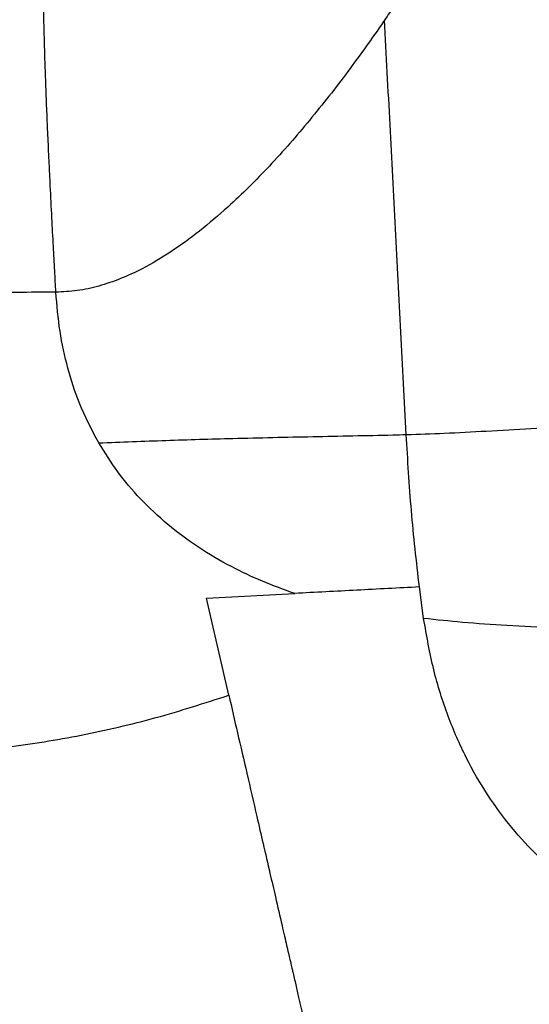
# Model space of a CAD drawing. Units: millimetres. Extents: x 67757.5 to 67773.5, y 32853.1 to 32858.9.
# Drawn here: x 67766.2 to 67766.2, y 32854.9 to 32855.1 of the extents above; entities that cross this region are included whole.
import ezdxf

# ---------------------------------------------------------------- set-up
doc = ezdxf.new("R2010")
doc.units = ezdxf.units.MM
doc.linetypes.add('SLD-CONTINUA', pattern=[0])

msp = doc.modelspace()

# ---------------------------------------------------------------- linework, layer by layer
at = {"color": 7, "linetype": 'SLD-CONTINUA'}
for p, q in [((67766.20310806834, 32854.99560331614), (67766.21579859374, 32854.9962683984)), ((67766.23433330393, 32854.99267803118), (67766.23371867786, 32854.99720752268)), ((67766.2063355928, 32854.98164030592), (67766.20310806834, 32854.99560331614))]:
    msp.add_line(p, q, dxfattribs=at)
for points, knots in [([(67766.18148218555, 32855.03957460981), (67766.18142602924, 32855.04058635903), (67766.18130435284, 32855.04277856267), (67766.18111342023, 32855.04633685906), (67766.18090057226, 32855.05042605643), (67766.18071521311, 32855.05410858012), (67766.18056823395, 32855.05714047844), (67766.18046718216, 32855.05927853631), (67766.18037820165, 32855.06120911127), (67766.18030074147, 32855.06293375518), (67766.18023427048, 32855.06445452519), (67766.18011582998, 32855.06725436279), (67766.17996623839, 32855.0711478072), (67766.17981128332, 32855.07611255997), (67766.17971274513, 32855.08081436259), (67766.1796824556, 32855.08529684508), (67766.1797274595, 32855.08910753918), (67766.17982890892, 32855.09221582201), (67766.17996336002, 32855.09476222882), (67766.18014303889, 32855.0971201521), (67766.18040460182, 32855.09964821956), (67766.18078211443, 32855.10227586707), (67766.1813195632, 32855.10491879779), (67766.1819916863, 32855.10733047334), (67766.18281768847, 32855.10950410111), (67766.18381479176, 32855.11143329969), (67766.18518615016, 32855.11337221635), (67766.18703442393, 32855.1151794224), (67766.18883095091, 32855.11604541032), (67766.18971700591, 32855.11647251938)], [0, 0, 0, 0, 0.02883784196700987, 0.06248428092670244, 0.1009386858246673, 0.1447495082538482, 0.1670849364628228, 0.1875289459797192, 0.206081544781946, 0.2227427379274906, 0.2375125292725446, 0.2503909234760311, 0.3047448131608801, 0.3530513767020369, 0.4019010454745304, 0.4529349635439753, 0.5001174625116277, 0.5329701064313755, 0.5647625869363307, 0.595500370443537, 0.6251896968673142, 0.6682910420678331, 0.7098768200049576, 0.749979138473231, 0.7928613808714968, 0.8345940282844887, 0.8752382521334467, 0.9384669587041977, 1, 1, 1, 1]), ([(67766.24940535838, 32855.11426229075), (67766.24933373964, 32855.1140993188), (67766.24915033719, 32855.11368197753), (67766.24854834992, 32855.11241892072), (67766.2475673199, 32855.11043785325), (67766.24616562824, 32855.1077136331), (67766.24438279473, 32855.10436337575), (67766.2421957388, 32855.10039492881), (67766.2395981942, 32855.09585804465), (67766.23730466975, 32855.09201133362), (67766.23546790406, 32855.08902370713), (67766.23419766431, 32855.08699448558), (67766.23288610231, 32855.08493784087), (67766.23153413497, 32855.08285968473), (67766.23014604945, 32855.08076558429), (67766.2291930407, 32855.07936651036), (67766.22871525143, 32855.07866508712)], [0, 0, 0, 0, 0.03475588059077671, 0.08900343375298653, 0.1666632446433267, 0.2511229310659535, 0.3424692656794719, 0.4524921743362103, 0.5697792534115621, 0.6931399380604361, 0.7429767102494197, 0.7934555539873516, 0.8444878394031091, 0.8959835282681627, 0.9478515252505864, 1, 1, 1, 1]), ([(67766.22871521194, 32855.07866512022), (67766.2286664673, 32855.07859407685), (67766.22696409555, 32855.0761129383), (67766.2234990943, 32855.07125799233), (67766.21805635309, 32855.06429032919), (67766.21234237426, 32855.05774300534), (67766.20701944624, 32855.05243828379), (67766.2022348077, 32855.04836124762), (67766.19813259324, 32855.04536948193), (67766.19431101056, 32855.04309598957), (67766.190823426, 32855.04147544139), (67766.18770786798, 32855.04040959665), (67766.18459674822, 32855.03971014018), (67766.18250988817, 32855.03961933035), (67766.18148218555, 32855.03957460981)], [0, 0, 0, 0, 0.004277143129568492, 0.1493761656572845, 0.2931868354424036, 0.4328178353184223, 0.5656018648102862, 0.6492099244410268, 0.7282819682051085, 0.8025546763398003, 0.8551521779764828, 0.90528669375888, 0.9533571442389902, 1, 1, 1, 1]), ([(67766.23183674787, 32855.01910338688), (67766.23158012143, 32855.02400011127), (67766.23106686375, 32855.03379365099), (67766.23028806472, 32855.04865402219), (67766.22950344568, 32855.0636254452), (67766.22897799425, 32855.07365165559), (67766.22871525143, 32855.07866508712)], [0, 0, 0, 0, 0.2500180866671893, 0.5000408172871823, 0.7500041362689344, 0.9999999999999999, 0.9999999999999999, 0.9999999999999999, 0.9999999999999999]), ([(67766.18148218555, 32855.03957460981), (67766.17775672389, 32855.03954942701), (67766.17030112026, 32855.03949902975), (67766.15911898122, 32855.03904096113), (67766.14794553479, 32855.03832754372), (67766.14052549501, 32855.03759840367), (67766.13681314356, 32855.03723360451)], [0, 0, 0, 0, 0.2498430608845346, 0.4999999999457289, 0.7498428878285854, 1, 1, 1, 1]), ([(67766.1876441515, 32855.0179019409), (67766.1866587934, 32855.01978338703), (67766.18485325383, 32855.02323089047), (67766.18310647094, 32855.02866755288), (67766.18194194298, 32855.03401083291), (67766.18163742559, 32855.03769596487), (67766.18148218555, 32855.03957460981)], [0, 0, 0, 0, 0.2793463887313269, 0.5118656401551791, 0.7511537835503145, 1, 1, 1, 1]), ([(67766.23183674787, 32855.01910338688), (67766.23365350268, 32855.01916321043), (67766.23751495604, 32855.01929036343), (67766.24349376275, 32855.01961897174), (67766.24984065861, 32855.01997977479), (67766.256293046, 32855.02033031055), (67766.26259763862, 32855.0206033304), (67766.26804365947, 32855.02072788261), (67766.2725306474, 32855.02069103497), (67766.276063876, 32855.02051473186), (67766.27902468992, 32855.02016914453), (67766.28123312359, 32855.01960924415), (67766.28253866694, 32855.01896466917), (67766.28267245548, 32855.01843047133), (67766.28272049391, 32855.01823866107)], [0, 0, 0, 0, 0.08668486379877273, 0.1842458649462685, 0.2889609453004014, 0.3972408724020375, 0.5057340831076177, 0.6114907121005072, 0.6876376998782856, 0.7604123832523587, 0.8298276463637193, 0.8967028414108431, 0.9629098918264548, 1, 1, 1, 1]), ([(67766.18764401696, 32855.01790186457), (67766.19086376921, 32855.01802985091), (67766.19731274489, 32855.01828620005), (67766.20757544393, 32855.01858216579), (67766.21841713713, 32855.01882079312), (67766.2267012364, 32855.01898282711), (67766.23118753202, 32855.01908810309), (67766.23183675046, 32855.01910333773)], [0, 0, 0, 0, 0.2163360638901401, 0.4333084969303808, 0.6945140220482962, 0.9557926747697697, 1, 1, 1, 1]), ([(67766.23371867786, 32854.99720752268), (67766.23330313453, 32855.0008711251), (67766.23247095407, 32855.00820797382), (67766.23204833682, 32855.01546836863), (67766.23183675046, 32855.01910333773)], [0, 0, 0, 0, 0.4993427768904393, 1, 1, 1, 1]), ([(67766.21579865848, 32854.99626837672), (67766.21423971331, 32854.99682750837), (67766.2111394995, 32854.99793943181), (67766.20649830236, 32855.00014609193), (67766.20192263497, 32855.00282941034), (67766.19751358572, 32855.0060959971), (67766.19364057468, 32855.00973946865), (67766.19029000076, 32855.01366815416), (67766.1885250789, 32855.01649231459), (67766.1876441515, 32855.0179019409)], [0, 0, 0, 0, 0.1369906647534228, 0.2724280245760938, 0.423938660436863, 0.5744143774747359, 0.724503524053533, 0.8624911404839786, 1, 1, 1, 1]), ([(67766.23371871022, 32854.9972075519), (67766.2307157673, 32854.99705017434), (67766.22470674725, 32854.99673525494), (67766.2187691046, 32854.99642407628), (67766.21579873477, 32854.99626840578)], [0, 0, 0, 0, 0.4997392083620883, 1, 1, 1, 1]), ([(67766.29137223202, 32854.94130135716), (67766.28995348235, 32854.94140380045), (67766.28709521465, 32854.94161018667), (67766.28205569231, 32854.94244310647), (67766.2766155068, 32854.94376113788), (67766.27087294881, 32854.94567764804), (67766.26500766329, 32854.94826460468), (67766.25963469525, 32854.9513436175), (67766.25488887106, 32854.95476997587), (67766.25082018311, 32854.95834885746), (67766.24700095918, 32854.96247661872), (67766.24350185448, 32854.96719510958), (67766.24039019048, 32854.97254577024), (67766.23775823822, 32854.97857677023), (67766.23562342199, 32854.98530064838), (67766.23476822596, 32854.99019098261), (67766.23433330393, 32854.99267803118)], [0, 0, 0, 0, 0.09045025377062481, 0.1822245624711734, 0.2742168582941818, 0.3653276184347827, 0.4545241437468617, 0.5409119272146496, 0.6034613192784006, 0.6639038324846496, 0.7222462201904292, 0.7787037400794204, 0.8337561268318688, 0.8881950135009548, 0.9431399945658658, 0.9999999999999999, 0.9999999999999999, 0.9999999999999999, 0.9999999999999999]), ([(67766.29809884646, 32854.98510668585), (67766.29809382235, 32854.98515740909), (67766.29805410889, 32854.9855583544), (67766.29720058094, 32854.98622416885), (67766.29541160341, 32854.98713743355), (67766.29252644508, 32854.98795848068), (67766.28864864448, 32854.98867986262), (67766.28407108758, 32854.98927208794), (67766.27894148897, 32854.98976103823), (67766.27339231737, 32854.99016954211), (67766.26717202686, 32854.99054329807), (67766.26041435939, 32854.99089460247), (67766.25330396395, 32854.99124993126), (67766.24647976695, 32854.99163541668), (67766.24017659784, 32854.99205414556), (67766.23619460464, 32854.99247930101), (67766.23433330393, 32854.99267803118)], [0, 0, 0, 0, 0.007158202245435227, 0.05658249966837352, 0.1063594957708244, 0.1711074338906174, 0.2399958867087254, 0.3133275491327039, 0.390646242004567, 0.4710183161963331, 0.553213674011408, 0.6522486457565774, 0.7492163485652605, 0.8413452704783617, 0.9258401139531176, 1, 1, 1, 1]), ([(67766.11815166962, 32854.97701878235), (67766.12173904895, 32854.9762668246), (67766.1289136007, 32854.97476295248), (67766.13997718721, 32854.97341355738), (67766.15121418721, 32854.97278636666), (67766.15915766054, 32854.97291805854), (67766.16690154096, 32854.97335087086), (67766.17445355441, 32854.97405801703), (67766.18520145191, 32854.97581803071), (67766.19588083838, 32854.97827556965), (67766.2028506079, 32854.98051870568), (67766.2063355928, 32854.98164030592)], [0, 0, 0, 0, 0.1235053684312818, 0.2470036147434839, 0.3735009346935644, 0.499995196126858, 0.5122542140521851, 0.6327688862166698, 0.7532862007759421, 0.8766395550207607, 1, 1, 1, 1]), ([(67766.20633560169, 32854.98164026748), (67766.20675108556, 32854.9798420173), (67766.20762442391, 32854.97606213328), (67766.20897205082, 32854.97023167569), (67766.21019988859, 32854.96492311692), (67766.21130198863, 32854.96015398094), (67766.21219431213, 32854.9562944588), (67766.21310333215, 32854.95236080879), (67766.21379560117, 32854.94936646518), (67766.21432383677, 32854.94708159096), (67766.2146304734, 32854.94575570985), (67766.2148899963, 32854.94463334636), (67766.21512853293, 32854.94360139377), (67766.21533012847, 32854.94272885285), (67766.215476371, 32854.94209546241), (67766.21562103898, 32854.94146912207), (67766.21579008232, 32854.94073814209), (67766.21601031965, 32854.93978533325), (67766.21621927657, 32854.93888142127), (67766.21641725913, 32854.93802489234), (67766.2166046285, 32854.93721422979), (67766.21678174118, 32854.93644791289), (67766.21707885164, 32854.9351624447), (67766.2174772599, 32854.93343931426), (67766.21794881592, 32854.93139983639), (67766.21836740084, 32854.92958892783), (67766.21873887819, 32854.92798117589), (67766.21895262827, 32854.92705622679), (67766.21905769513, 32854.92660157675)], [0, 0, 0, 0, 0.07558655190769352, 0.1588813416744846, 0.2498713555190672, 0.3091101165711965, 0.37555065334302, 0.4307753835299604, 0.5002848733054809, 0.5273043212816495, 0.5510693257288918, 0.5715812833096507, 0.588841377482026, 0.6086361731694083, 0.6211190802955298, 0.6253796141690077, 0.6450767506173737, 0.6641763440358399, 0.6826786078064606, 0.700583745569954, 0.7178919516810949, 0.7346034116313952, 0.7507183024404395, 0.8037911350650191, 0.8552542493897792, 0.9051091638615186, 0.9533572999856604, 1, 1, 1, 1])]:
    msp.add_open_spline(points, degree=3, knots=knots, dxfattribs=at)

doc.saveas('drawing.dxf')
